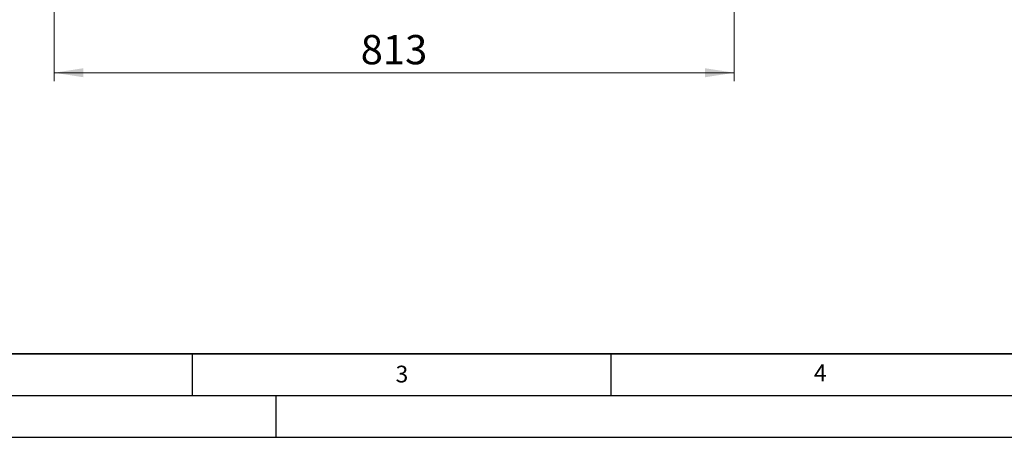
# Model space of a CAD drawing. Units: millimetres. Extents: x 0 to 420, y 0 to 297.
# Drawn here: x 94 to 212, y 0 to 50 of the extents above; entities that cross this region are included whole.
import ezdxf

# ---------------------------------------------------------------- set-up
doc = ezdxf.new("R2010")
doc.units = ezdxf.units.MM
doc.layers.add('LINIEN-DICK', color=7, linetype='Continuous', lineweight=35)
doc.layers.add('LINIEN-DÜNN', color=7, linetype='Continuous')
doc.layers.add('VORLAGE_TEXT', color=7, linetype='Continuous')
doc.styles.add('SLDTEXTSTYLE0', font='TXT', dxfattribs={"width": 0.605})
doc.dimstyles.new('SLDDIMSTYLE3', dxfattribs={"dimtxt": 3.5, "dimasz": 3.5, "dimexe": 0, "dimexo": 0.0625, "dimgap": 0.875, "dimtad": 1, "dimdec": 0, "dimlfac": 10, "dimrnd": 1e-09, "dimzin": 12, "dimdsep": 46, "dimtxsty": 'SLDTEXTSTYLE0', "dimsah": 1, "dimcen": 0.09, "dimadec": 0, "dimazin": 3, "dimtfac": 1, "dimtdec": 3, "dimtofl": 0, "dimtmove": 0, "dimatfit": 3, "dimfxl": 0, "dimfrac": 2, "dimtolj": 1, "dimtzin": 12, "dimarcsym": 0})

# ---------------------------------------------------------------- blocks, each defined once
blk = doc.blocks.new('_D_16')
at = {"color": 7, "linetype": 'Continuous', "lineweight": 0}
for p, q in [((98.5, 115.97), (98.5, 42.59)), ((179.75, 93.27), (179.75, 42.59)), ((98.5, 43.59), (179.75, 43.59))]:
    blk.add_line(p, q, dxfattribs=at)
at = {"color": 7, "linetype": 'Continuous', "lineweight": 18}
for points in [[(98.5, 43.59), (102, 43.05), (102, 44.13)], [(179.75, 43.59), (176.25, 44.13), (176.25, 43.05)]]:
    blk.add_solid(points, dxfattribs=at)
at = {"color": 7, "linetype": 'Continuous', "lineweight": 18, "insert": (135.12, 48.1), "char_height": 3.5, "attachment_point": 1, "style": 'SLDTEXTSTYLE0'}
blk.add_mtext('813', dxfattribs=at)

msp = doc.modelspace()

# ---------------------------------------------------------------- linework, layer by layer
at = {"layer": 'LINIEN-DICK'}
msp.add_line((20, 10), (415, 10), dxfattribs=at)
at = {"layer": 'LINIEN-DÜNN'}
for p, q in [((115, 10), (115, 5)), ((165, 10), (165, 5)), ((15, 5), (415, 5)), ((125, 5), (125, 0)), ((0, 0), (420, 0))]:
    msp.add_line(p, q, dxfattribs=at)

# ---------------------------------------------------------------- texts
at = {"layer": 'VORLAGE_TEXT', "char_height": 2, "attachment_point": 2, "style": 'SLDTEXTSTYLE0'}
for s, insert in [('3', (140.0453, 8.5647)), ('4', (190.0227, 8.7073))]:
    msp.add_mtext(s, dxfattribs=dict(at, insert=insert))

# ---------------------------------------------------------------- dimensions: what is measured, and where the dimension line sits
at = {"color": 7, "linetype": 'Continuous', "lineweight": 18}
dim = msp.add_linear_dim(base=(179.7533, 43.5911), p1=(98.5029, 116.0666), p2=(179.7533, 93.3666), dimstyle='SLDDIMSTYLE3', dxfattribs=at)
dim.commit()
dim.dimension.update_dxf_attribs({"geometry": '_D_16', "text_midpoint": (139.1281, 43.5911), "dimtype": 160})

doc.saveas('drawing.dxf')
